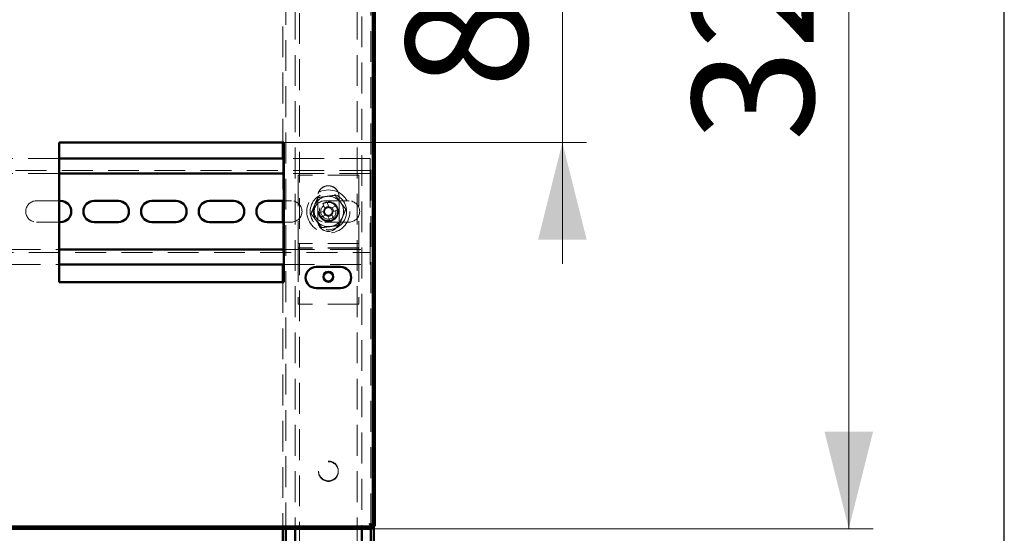
# Paper-space layout '7' of a CAD drawing. Units: millimetres. Extents: x 19 to 415, y -20 to 290.
# Drawn here: x 374 to 414, y 204 to 226 of the extents above; entities that cross this region are included whole.
import ezdxf

# ---------------------------------------------------------------- set-up
doc = ezdxf.new("R2010")
doc.units = ezdxf.units.MM
doc.linetypes.add('HIDDEN', pattern=[1.905, 1.27, -0.635])
doc.styles.add('SLDTEXTSTYLE1', font='TXT', dxfattribs={"width": 0.7})
doc.dimstyles.new('SLDDIMSTYLE0', dxfattribs={"dimtxt": 5, "dimasz": 4, "dimexe": 0, "dimexo": 0.0625, "dimgap": 1.25, "dimtad": 2, "dimdec": 0, "dimlfac": 8, "dimrnd": 1e-09, "dimzin": 12, "dimdsep": 46, "dimtxsty": 'SLDTEXTSTYLE1', "dimsah": 1, "dimcen": 0.09, "dimadec": 0, "dimazin": 3, "dimtfac": 1, "dimtdec": 3, "dimtofl": 0, "dimtmove": 0, "dimatfit": 3, "dimfxl": 0, "dimfrac": 2, "dimtolj": 1, "dimtzin": 12, "dimarcsym": 0})
doc.dimstyles.new('SLDDIMSTYLE1', dxfattribs={"dimtxt": 5, "dimasz": 4, "dimexe": 0, "dimexo": 0.0625, "dimgap": 1.25, "dimtad": 2, "dimdec": 0, "dimlfac": 8, "dimrnd": 1e-09, "dimzin": 12, "dimdsep": 46, "dimtxsty": 'SLDTEXTSTYLE1', "dimsah": 1, "dimcen": 0.09, "dimadec": 0, "dimazin": 3, "dimtfac": 1, "dimtdec": 3, "dimtmove": 0, "dimatfit": 0, "dimfxl": 0, "dimfrac": 2, "dimtolj": 1, "dimtzin": 12, "dimarcsym": 0})

# ---------------------------------------------------------------- blocks, each defined once
blk = doc.blocks.new('_D_149')
at = {"color": 7, "linetype": 'Continuous', "lineweight": 0}
for p, q in [((388.073, 245.654), (408.689, 245.654)), ((407.689, 204.567), (407.689, 245.654)), ((388.073, 204.567), (408.689, 204.567))]:
    blk.add_line(p, q, dxfattribs=at)
at = {"color": 7, "linetype": 'Continuous', "lineweight": 18}
for points in [[(407.689, 245.654), (406.689, 241.654), (408.689, 241.654)], [(407.689, 204.567), (408.689, 208.567), (406.689, 208.567)]]:
    blk.add_solid(points, dxfattribs=at)
at = {"color": 7, "linetype": 'Continuous', "lineweight": 18, "insert": (401.243, 220.53), "char_height": 5, "attachment_point": 1, "rotation": 90, "style": 'SLDTEXTSTYLE1'}
blk.add_mtext('329', dxfattribs=at)
blk = doc.blocks.new('_D_155')
at = {"color": 7, "linetype": 'Continuous', "lineweight": 0}
for p, q in [((395.894, 230.979), (395.894, 235.979)), ((384.433, 230.979), (396.894, 230.979)), ((395.894, 220.479), (395.894, 230.979)), ((384.433, 220.479), (396.894, 220.479)), ((395.894, 220.479), (395.894, 215.479))]:
    blk.add_line(p, q, dxfattribs=at)
at = {"color": 7, "linetype": 'Continuous', "lineweight": 18}
for points in [[(395.894, 230.979), (396.894, 234.979), (394.894, 234.979)], [(395.894, 220.479), (394.894, 216.479), (396.894, 216.479)]]:
    blk.add_solid(points, dxfattribs=at)
at = {"color": 7, "linetype": 'Continuous', "lineweight": 18, "insert": (389.449, 222.729), "char_height": 5, "attachment_point": 1, "rotation": 90, "style": 'SLDTEXTSTYLE1'}
blk.add_mtext('84', dxfattribs=at)

psp = doc.layouts.new('7')

# ---------------------------------------------------------------- hatches: boundary and pattern name
at = {"linetype": 'Continuous', "lineweight": 18}
h = psp.add_hatch(dxfattribs=at)
h.set_pattern_fill('ANSI32', style=0)
h.paths.add_polyline_path([(328.445, 204.654), (328.445, 204.567), (388.063, 204.567), (388.063, 204.654)], flags=0)

# ---------------------------------------------------------------- linework, layer by layer
at = {"color": 7, "linetype": 'Continuous', "lineweight": 25}
psp.add_line((414.093, 2.626), (414.093, 290.032), dxfattribs=at)
at = {"color": 7, "linetype": 'HIDDEN', "lineweight": 18}
for p, q in [((384.51, 245.654), (384.51, 204.567)), ((388.01, 204.752), (388.01, 245.469)), ((384.885, 245.038), (384.885, 204.567)), ((385.073, 136.913), (385.073, 245.038)), ((387.448, 245.038), (387.448, 136.913)), ((387.635, 242.819), (387.635, 204.567)), ((388.135, 204.676), (388.135, 240.181)), ((384.385, 230.979), (384.385, 220.479)), ((375.173, 219.826), (373.132, 219.826)), ((384.385, 219.826), (384.385, 218.076)), ((387.985, 219.826), (384.423, 219.826)), ((387.985, 219.451), (387.985, 219.826)), ((387.985, 219.451), (387.985, 219.201)), ((387.985, 219.326), (337.735, 219.326)), ((375.173, 219.201), (373.132, 219.201)), ((387.985, 219.201), (384.423, 219.201)), ((387.51, 219.138), (385.01, 219.138)), ((385.01, 219.138), (385.01, 216.451)), ((387.51, 219.131), (385.01, 219.131)), ((385.01, 219.131), (385.01, 216.451)), ((387.51, 219.138), (387.51, 216.451)), ((387.51, 219.131), (387.51, 216.451)), ((387.985, 219.076), (387.985, 219.201)), ((387.985, 219.076), (387.985, 216.201)), ((385.823, 218.263), (385.823, 217.263)), ((385.823, 218.256), (385.823, 217.256)), ((386.698, 217.263), (386.698, 218.263)), ((386.698, 217.256), (386.698, 218.256)), ((374.235, 218.076), (375.173, 218.076)), ((384.423, 218.076), (384.735, 218.076)), ((386.03, 217.961), (386.114, 217.759)), ((386.265, 217.86), (386.101, 217.792)), ((386.11, 218.076), (387.11, 218.076)), ((386.278, 217.827), (386.194, 218.029)), ((386.584, 217.868), (386.381, 217.784)), ((386.482, 217.634), (386.414, 217.798)), ((386.072, 217.656), (385.869, 217.572)), ((385.937, 217.408), (386.14, 217.492)), ((386.039, 217.642), (386.107, 217.478)), ((386.242, 217.45), (386.326, 217.247)), ((386.256, 217.416), (386.42, 217.484)), ((386.49, 217.315), (386.406, 217.518)), ((386.449, 217.62), (386.652, 217.704)), ((375.173, 217.201), (374.235, 217.201)), ((384.385, 217.201), (384.385, 215.451)), ((384.735, 217.201), (384.423, 217.201)), ((387.11, 217.201), (386.11, 217.201)), ((385.01, 216.451), (385.01, 216.326)), ((387.51, 216.326), (385.01, 216.326)), ((385.01, 216.326), (385.01, 216.013)), ((387.51, 216.319), (385.01, 216.319)), ((385.01, 216.319), (385.01, 216.006)), ((387.51, 216.138), (385.01, 216.138)), ((387.51, 216.131), (385.01, 216.131)), ((387.51, 216.451), (387.51, 216.326)), ((387.51, 216.326), (387.51, 216.013)), ((387.51, 216.319), (387.51, 216.006)), ((387.985, 216.076), (387.985, 216.201)), ((337.735, 215.951), (387.985, 215.951)), ((373.132, 216.076), (375.173, 216.076)), ((384.423, 216.076), (387.985, 216.076)), ((385.01, 216.013), (385.01, 213.826)), ((385.01, 216.006), (385.01, 213.819)), ((387.51, 216.013), (387.51, 213.826)), ((387.51, 216.006), (387.51, 213.819)), ((387.985, 216.076), (387.985, 215.826)), ((387.985, 215.451), (387.985, 215.826)), ((373.132, 215.451), (375.173, 215.451)), ((384.423, 215.451), (387.985, 215.451)), ((384.385, 214.729), (384.385, 204.567)), ((387.51, 213.826), (385.01, 213.826)), ((387.51, 213.819), (385.01, 213.819)), ((388.01, 204.567), (388.01, 204.694))]:
    psp.add_line(p, q, dxfattribs=at)
at = {"color": 7, "linetype": 'Continuous', "lineweight": 50}
for p, q in [((388.085, 204.676), (388.085, 239.908)), ((388.173, 204.676), (388.173, 239.764)), ((375.173, 220.479), (384.423, 220.479)), ((375.173, 214.729), (375.173, 220.479)), ((384.385, 220.479), (384.385, 219.826)), ((384.423, 220.479), (384.423, 214.729)), ((384.423, 219.826), (375.173, 219.826)), ((384.423, 219.201), (375.173, 219.201)), ((375.173, 218.076), (375.235, 218.076)), ((376.61, 218.076), (377.61, 218.076)), ((378.985, 218.076), (379.985, 218.076)), ((381.36, 218.076), (382.36, 218.076)), ((383.735, 218.076), (384.423, 218.076)), ((384.385, 218.076), (384.385, 217.201)), ((375.235, 217.201), (375.173, 217.201)), ((377.61, 217.201), (376.61, 217.201)), ((379.985, 217.201), (378.985, 217.201)), ((382.36, 217.201), (381.36, 217.201)), ((384.423, 217.201), (383.735, 217.201)), ((375.173, 216.076), (384.423, 216.076)), ((375.173, 215.451), (384.423, 215.451)), ((384.385, 215.451), (384.385, 214.729)), ((385.76, 215.354), (386.76, 215.354)), ((384.423, 214.729), (375.173, 214.729)), ((386.76, 214.479), (385.76, 214.479)), ((388.01, 204.694), (388.01, 204.752)), ((388.063, 204.654), (328.445, 204.654)), ((388.063, 204.567), (328.445, 204.567)), ((384.385, 204.567), (384.385, 196.076)), ((384.51, 204.567), (384.51, 196.076)), ((384.885, 204.567), (384.885, 196.076)), ((387.635, 204.567), (387.635, 196.076)), ((388.01, 141.725), (388.01, 204.567)), ((388.063, 204.567), (388.063, 204.654)), ((388.085, 204.676), (388.173, 204.676)), ((388.135, 141.819), (388.135, 204.676))]:
    psp.add_line(p, q, dxfattribs=at)
at = {"color": 7, "linetype": 'HIDDEN', "lineweight": 18}
for centre, radius in [((386.26, 217.638), 0.887), ((386.26, 217.638), 0.75), ((386.26, 217.638), 0.406), ((386.26, 217.631), 0.406), ((386.26, 217.638), 0.375), ((386.26, 217.638), 0.312), ((386.26, 206.951), 0.406), ((386.26, 206.925), 0.406)]:
    psp.add_circle(centre, radius, dxfattribs=at)
at = {"color": 7, "linetype": 'Continuous', "lineweight": 50}
for centre in [(386.26, 214.951), (386.26, 214.944)]:
    psp.add_circle(centre, 0.2, dxfattribs=at)
at = {"color": 7, "linetype": 'HIDDEN', "lineweight": 18}
for centre, radius, start, end in [((386.26, 218.263), 0.438, 360, 180), ((386.26, 218.256), 0.438, 360, 180), ((386.26, 217.638), 0.625, 97.4773, 157.4773), ((386.26, 217.638), 0.625, 37.4773, 97.4773), ((374.235, 217.638), 0.438, 90, 270), ((384.735, 217.638), 0.438, 270, 90), ((386.26, 217.638), 0.625, 157.4773, 217.4773), ((386.11, 217.638), 0.438, 90, 270), ((386.26, 217.638), 0.375, 157.4773, 202.5011), ((386.26, 217.638), 0.375, 292.5011, 157.4773), ((387.171, 215.439), 2.768, 110.6637, 114.3386), ((386.26, 217.638), 0.189, 140.46, 174.5422), ((386.26, 217.638), 0.16, 146.1754, 168.8269), ((386.26, 217.638), 0.16, 78.8269, 146.1754), ((386.26, 217.638), 0.189, 50.46, 84.5422), ((386.26, 217.638), 0.16, 56.1754, 78.8269), ((386.26, 217.638), 0.16, 348.8269, 56.1754), ((384.062, 216.727), 2.768, 20.6637, 24.3386), ((386.26, 217.638), 0.625, 337.4773, 37.4773), ((387.11, 217.638), 0.438, 270, 90), ((388.459, 218.549), 2.768, 200.6637, 204.3386), ((386.26, 217.638), 0.16, 168.8269, 236.1754), ((386.26, 217.638), 0.189, 230.46, 264.5422), ((386.26, 217.638), 0.16, 236.1754, 258.8269), ((386.26, 217.638), 0.16, 258.8269, 326.1754), ((386.26, 217.638), 0.625, 277.4773, 337.4773), ((386.26, 217.638), 0.16, 326.1754, 348.8269), ((386.26, 217.638), 0.189, 320.46, 354.5422), ((386.26, 217.638), 0.625, 217.4773, 277.4773), ((386.26, 217.263), 0.438, 180, 360), ((386.26, 217.256), 0.438, 180, 360), ((385.35, 219.837), 2.768, 290.6637, 294.3386)]:
    psp.add_arc(centre, radius, start, end, dxfattribs=at)
at = {"color": 7, "linetype": 'Continuous', "lineweight": 50}
for centre, start, end in [((375.235, 217.638), 270, 90), ((376.61, 217.638), 90, 270), ((377.61, 217.638), 270, 90), ((378.985, 217.638), 90, 270), ((379.985, 217.638), 270, 90), ((381.36, 217.638), 90, 270), ((382.36, 217.638), 270, 90), ((383.735, 217.638), 90, 270), ((385.76, 214.917), 90, 270), ((386.76, 214.917), 270, 90)]:
    psp.add_arc(centre, 0.438, start, end, dxfattribs=at)
at = {"color": 7, "linetype": 'HIDDEN', "lineweight": 18}
for points, knots in [([(385.545, 217.544), (385.567, 217.599), (385.612, 217.707), (385.682, 217.874), (385.752, 218.043), (385.798, 218.155), (385.821, 218.211)], [0, 0, 0, 0, 0.246127, 0.492132, 0.745998, 1, 1, 1, 1]), ([(385.799, 218.24), (385.799, 218.24), (385.802, 218.236), (385.808, 218.228), (385.815, 218.218), (385.82, 218.212), (385.821, 218.211), (385.821, 218.211)], [0, 0, 0, 0, 0.007914, 0.267535, 0.528603, 0.763816, 1, 1, 1, 1]), ([(385.821, 218.211), (385.88, 218.218), (385.996, 218.234), (386.175, 218.257), (386.356, 218.281), (386.477, 218.297), (386.537, 218.305)], [0, 0, 0, 0, 0.2461272, 0.4921318, 0.7459978, 1, 1, 1, 1]), ([(386.537, 218.305), (386.537, 218.305), (386.537, 218.306), (386.541, 218.314), (386.545, 218.324), (386.549, 218.334), (386.551, 218.338), (386.551, 218.339)], [0, 0, 0, 0, 0.236184, 0.471397, 0.732465, 0.992086, 1, 1, 1, 1]), ([(386.537, 218.305), (386.573, 218.258), (386.644, 218.165), (386.754, 218.021), (386.865, 217.877), (386.939, 217.78), (386.976, 217.732)], [0, 0, 0, 0, 0.246127, 0.492132, 0.745998, 1, 1, 1, 1]), ([(386.114, 217.759), (386.115, 217.757), (386.119, 217.748), (386.123, 217.737), (386.127, 217.728), (386.127, 217.727)], [0, 0, 0, 0, 0.112771, 0.941791, 1, 1, 1, 1]), ([(386.291, 217.795), (386.291, 217.796), (386.287, 217.805), (386.283, 217.816), (386.279, 217.825), (386.278, 217.827)], [0, 0, 0, 0, 0.058209, 0.887229, 1, 1, 1, 1]), ([(386.381, 217.784), (386.38, 217.784), (386.37, 217.78), (386.36, 217.775), (386.35, 217.771), (386.35, 217.771)], [0, 0, 0, 0, 0.112771, 0.941791, 1, 1, 1, 1]), ([(386.976, 217.732), (386.953, 217.678), (386.908, 217.569), (386.839, 217.402), (386.769, 217.234), (386.723, 217.121), (386.7, 217.065)], [0, 0, 0, 0, 0.246127, 0.492132, 0.745998, 1, 1, 1, 1]), ([(386.976, 217.732), (386.977, 217.732), (386.978, 217.732), (386.986, 217.733), (386.997, 217.735), (387.007, 217.736), (387.012, 217.737), (387.012, 217.737)], [0, 0, 0, 0, 0.236184, 0.471397, 0.732465, 0.992086, 1, 1, 1, 1]), ([(385.509, 217.539), (385.509, 217.539), (385.514, 217.54), (385.524, 217.541), (385.535, 217.543), (385.543, 217.544), (385.544, 217.544), (385.545, 217.544)], [0, 0, 0, 0, 0.007914, 0.267535, 0.528603, 0.763816, 1, 1, 1, 1]), ([(385.984, 216.971), (385.948, 217.018), (385.877, 217.112), (385.767, 217.255), (385.656, 217.4), (385.582, 217.496), (385.545, 217.544)], [0, 0, 0, 0, 0.2461272, 0.4921318, 0.7459978, 1, 1, 1, 1]), ([(386.103, 217.669), (386.103, 217.669), (386.093, 217.665), (386.083, 217.661), (386.073, 217.657), (386.072, 217.656)], [0, 0, 0, 0, 0.058209, 0.887229, 1, 1, 1, 1]), ([(386.14, 217.492), (386.141, 217.493), (386.151, 217.497), (386.161, 217.501), (386.171, 217.505), (386.171, 217.505)], [0, 0, 0, 0, 0.112771, 0.941791, 1, 1, 1, 1]), ([(386.229, 217.481), (386.23, 217.48), (386.234, 217.471), (386.238, 217.46), (386.242, 217.451), (386.242, 217.45)], [0, 0, 0, 0, 0.058209, 0.887229, 1, 1, 1, 1]), ([(386.406, 217.518), (386.406, 217.519), (386.402, 217.528), (386.398, 217.539), (386.394, 217.548), (386.393, 217.549)], [0, 0, 0, 0, 0.1127706, 0.9417909, 1, 1, 1, 1]), ([(386.417, 217.607), (386.418, 217.607), (386.428, 217.611), (386.438, 217.616), (386.448, 217.62), (386.449, 217.62)], [0, 0, 0, 0, 0.058209, 0.887229, 1, 1, 1, 1]), ([(385.97, 216.938), (385.97, 216.938), (385.972, 216.943), (385.976, 216.952), (385.98, 216.963), (385.983, 216.97), (385.984, 216.971), (385.984, 216.971)], [0, 0, 0, 0, 0.007914, 0.267535, 0.528603, 0.763816, 1, 1, 1, 1]), ([(386.7, 217.065), (386.641, 217.058), (386.524, 217.042), (386.346, 217.019), (386.165, 216.995), (386.044, 216.979), (385.984, 216.971)], [0, 0, 0, 0, 0.246127, 0.492132, 0.745998, 1, 1, 1, 1]), ([(386.7, 217.065), (386.7, 217.065), (386.701, 217.064), (386.705, 217.058), (386.712, 217.049), (386.718, 217.041), (386.722, 217.036), (386.722, 217.036)], [0, 0, 0, 0, 0.236184, 0.471397, 0.732465, 0.992086, 1, 1, 1, 1]), ([(388.063, 204.567), (388.056, 204.569), (388.04, 204.574), (388.017, 204.614), (387.994, 204.673), (387.975, 204.732), (387.964, 204.768), (387.96, 204.779)], [0, 0, 0, 0, 0.224684, 0.449416, 0.674148, 0.89888, 1, 1, 1, 1]), ([(387.96, 204.779), (387.985, 204.771), (388.035, 204.756), (388.101, 204.733), (388.149, 204.71), (388.171, 204.691), (388.172, 204.68), (388.173, 204.676)], [0, 0, 0, 0, 0.224684, 0.449416, 0.674148, 0.89888, 1, 1, 1, 1])]:
    psp.add_open_spline(points, degree=3, knots=knots, dxfattribs=at)
at = {"color": 7, "linetype": 'Continuous', "lineweight": 50}
for points, knots in [([(388.063, 204.654), (388.056, 204.655), (388.041, 204.658), (388.017, 204.681), (387.992, 204.719), (387.973, 204.754), (387.963, 204.775), (387.96, 204.779)], [0, 0, 0, 0, 0.2039123, 0.4464018, 0.6889564, 0.9315108, 1, 1, 1, 1]), ([(387.96, 204.779), (387.974, 204.772), (388.003, 204.757), (388.043, 204.733), (388.073, 204.708), (388.085, 204.689), (388.085, 204.679), (388.085, 204.676)], [0, 0, 0, 0, 0.203912, 0.446402, 0.688956, 0.931511, 1, 1, 1, 1])]:
    psp.add_open_spline(points, degree=3, knots=knots, dxfattribs=at)

# ---------------------------------------------------------------- dimensions: what is measured, and where the dimension line sits
at = {"color": 7, "linetype": 'Continuous', "lineweight": 18}
for base, p1, p2, dimstyle, picture, middle in [((407.689, 245.654), (388.063, 204.567), (388.063, 245.654), 'SLDDIMSTYLE0', '_D_149', (407.689, 225.151)), ((395.894, 230.979), (384.423, 220.479), (384.423, 230.979), 'SLDDIMSTYLE1', '_D_155', (395.894, 225.93))]:
    dim = psp.add_linear_dim(base=base, p1=p1, p2=p2, angle=90, dimstyle=dimstyle, dxfattribs=at)
    dim.commit()
    dim.dimension.update_dxf_attribs({"geometry": picture, "text_midpoint": middle, "dimtype": 160})

doc.saveas('drawing.dxf')
